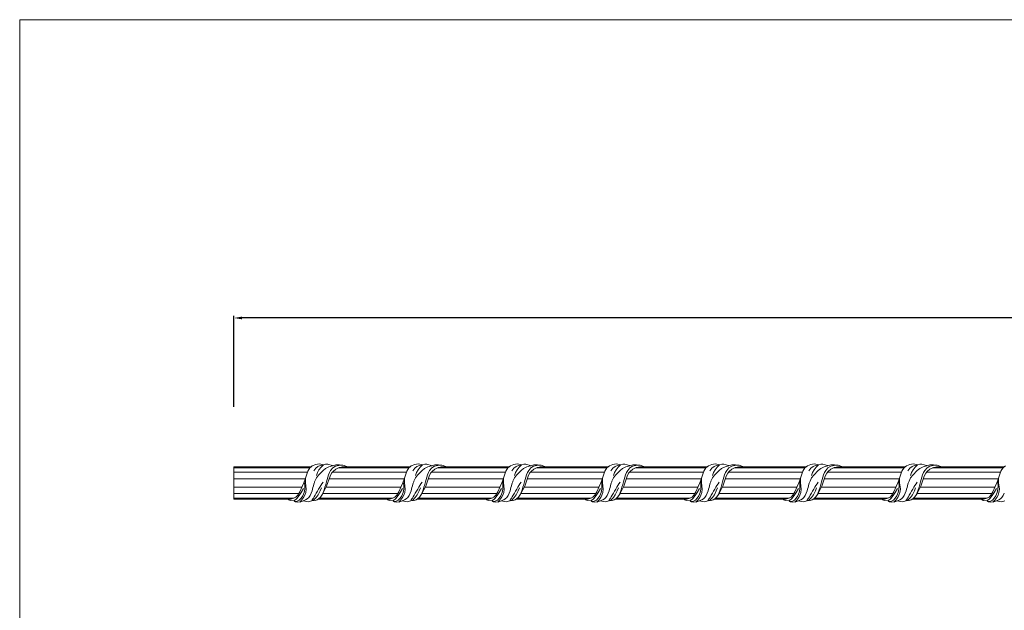
# Model space of a CAD drawing. Units: millimetres. Extents: x -4619 to -2259, y -389 to 347.
# Drawn here: x -4619 to -4011, y -18 to 347 of the extents above; entities that cross this region are included whole.
import ezdxf

# ---------------------------------------------------------------- set-up
doc = ezdxf.new("R2010")
doc.units = ezdxf.units.MM
doc.header["$MEASUREMENT"] = 0
doc.layers.get('0').update_dxf_attribs({"lineweight": 5})
doc.styles.add('Arial', font='arial.ttf')
doc.dimstyles.new('ISO-25', dxfattribs={"dimtxt": 12, "dimasz": 5, "dimexe": 1.25, "dimexo": 0.625, "dimtad": 1, "dimtoh": 1, "dimdec": 0, "dimzin": 1, "dimdsep": 46, "dimtxsty": 'Arial', "dimcen": 2.5, "dimadec": 0, "dimazin": 0, "dimtfac": 1, "dimtdec": 4, "dimtix": 1, "dimtmove": 1, "dimatfit": 3, "dimfxl": 1, "dimtolj": 1, "dimtzin": 1, "dimarcsym": 0})

# ---------------------------------------------------------------- blocks, each defined once
blk = doc.blocks.new('*D9')
at = {"color": 0, "lineweight": -2, "transparency": 16777216}
for p, q in [((-4487.13, 107.42), (-4487.13, 163.68)), ((-2492.13, 162.43), (-4482.13, 162.43)), ((-2487.13, 109.66), (-2487.13, 163.68))]:
    blk.add_line(p, q, dxfattribs=at)
at = {"color": 0, "transparency": 16777216}
for points in [[(-4482.13, 163.27), (-4482.13, 161.6), (-4487.13, 162.43)], [(-2492.13, 163.27), (-2492.13, 161.6), (-2487.13, 162.43)]]:
    blk.add_solid(points, dxfattribs=at)
at = {"layer": 'Defpoints', "color": 0, "transparency": 16777216}
for p in [(-4487.13, 162.43), (-4487.13, 106.8), (-2487.13, 109.04)]:
    blk.add_point(p, dxfattribs=at)
at = {"color": 0, "transparency": 16777216, "insert": (-3487.13, 169.18), "char_height": 12, "attachment_point": 5, "style": 'Arial'}
blk.add_mtext('\\A1;2000', dxfattribs=at)

msp = doc.modelspace()

# ---------------------------------------------------------------- linework, layer by layer
for p, q in [((-4439.377, 70.459), (-4487.133, 70.459)), ((-4487.133, 70.459), (-4487.133, 50.459)), ((-4439.997, 69.859), (-4487.133, 69.859)), ((-4441.81, 67.059), (-4487.133, 67.059)), ((-4441.518, 67.741), (-4443.525, 61.544)), ((-4440.881, 68.798), (-4441.518, 67.741)), ((-4440.148, 69.696), (-4440.881, 68.798)), ((-4439.447, 70.402), (-4440.148, 69.696)), ((-4438.658, 70.942), (-4439.447, 70.402)), ((-4436.502, 71.902), (-4438.658, 70.942)), ((-4436.535, 69.583), (-4437.798, 67.923)), ((-4435.158, 70.684), (-4436.535, 69.583)), ((-4434.452, 72.187), (-4436.502, 71.902)), ((-4435.456, 66.866), (-4434.525, 68.582)), ((-4433.699, 71.314), (-4435.158, 70.684)), ((-4434.787, 65.276), (-4432.035, 68.123)), ((-4434.525, 68.582), (-4433.27, 70.185)), ((-4433.375, 72.046), (-4434.452, 72.187)), ((-4431.769, 71.561), (-4433.699, 71.314)), ((-4431.764, 71.57), (-4433.375, 72.046)), ((-4433.27, 70.185), (-4431.769, 71.561)), ((-4432.035, 68.123), (-4430.457, 69.346)), ((-4430.404, 72.001), (-4431.764, 71.57)), ((-4430.457, 69.346), (-4428.382, 70.425)), ((-4429.117, 72.024), (-4430.404, 72.001)), ((-4426.309, 71.279), (-4429.117, 72.024)), ((-4428.382, 70.425), (-4426.102, 71.067)), ((-4427.336, 68.165), (-4428.075, 66.908)), ((-4425.939, 69.719), (-4427.336, 68.165)), ((-4426.742, 66.407), (-4425.845, 67.591)), ((-4426.088, 71.088), (-4426.309, 71.279)), ((-4380.624, 67.059), (-4426.288, 67.059)), ((-4424.174, 71.591), (-4426.088, 71.088)), ((-4424.265, 70.762), (-4425.939, 69.719)), ((-4425.845, 67.591), (-4424.135, 69.031)), ((-4422.223, 71.331), (-4424.265, 70.762)), ((-4421.913, 71.667), (-4424.174, 71.591)), ((-4424.135, 69.031), (-4422.028, 70.024)), ((-4378.811, 69.859), (-4422.482, 69.859)), ((-4420.966, 71.436), (-4422.223, 71.331)), ((-4422.028, 70.024), (-4419.686, 70.507)), ((-4419.062, 71.279), (-4421.913, 71.667)), ((-4419.706, 71.378), (-4420.966, 71.436)), ((-4378.19, 70.459), (-4420.131, 70.459)), ((-4419.686, 70.507), (-4417.646, 70.459)), ((-4417.512, 70.714), (-4419.062, 71.279)), ((-4417.308, 70.459), (-4417.512, 70.714)), ((-4380.332, 67.741), (-4382.339, 61.544)), ((-4379.695, 68.798), (-4380.332, 67.741)), ((-4378.962, 69.696), (-4379.695, 68.798)), ((-4378.26, 70.402), (-4378.962, 69.696)), ((-4377.471, 70.942), (-4378.26, 70.402)), ((-4375.315, 71.902), (-4377.471, 70.942)), ((-4375.349, 69.583), (-4376.612, 67.923)), ((-4373.971, 70.684), (-4375.349, 69.583)), ((-4373.266, 72.187), (-4375.315, 71.902)), ((-4374.27, 66.866), (-4373.339, 68.582)), ((-4372.513, 71.314), (-4373.971, 70.684)), ((-4373.601, 65.276), (-4370.849, 68.123)), ((-4373.339, 68.582), (-4372.084, 70.185)), ((-4372.189, 72.046), (-4373.266, 72.187)), ((-4370.583, 71.561), (-4372.513, 71.314)), ((-4370.578, 71.57), (-4372.189, 72.046)), ((-4372.084, 70.185), (-4370.583, 71.561)), ((-4370.849, 68.123), (-4369.271, 69.346)), ((-4369.217, 72.001), (-4370.578, 71.57)), ((-4369.271, 69.346), (-4367.196, 70.425)), ((-4367.931, 72.024), (-4369.217, 72.001)), ((-4365.123, 71.279), (-4367.931, 72.024)), ((-4367.196, 70.425), (-4364.916, 71.067)), ((-4366.15, 68.165), (-4366.889, 66.908)), ((-4364.753, 69.719), (-4366.15, 68.165)), ((-4365.556, 66.407), (-4364.659, 67.591)), ((-4364.902, 71.088), (-4365.123, 71.279)), ((-4319.437, 67.059), (-4365.102, 67.059)), ((-4362.988, 71.591), (-4364.902, 71.088)), ((-4363.079, 70.762), (-4364.753, 69.719)), ((-4364.659, 67.591), (-4362.949, 69.031)), ((-4361.036, 71.331), (-4363.079, 70.762)), ((-4360.727, 71.667), (-4362.988, 71.591)), ((-4362.949, 69.031), (-4360.842, 70.024)), ((-4317.625, 69.859), (-4361.296, 69.859)), ((-4359.78, 71.436), (-4361.036, 71.331)), ((-4360.842, 70.024), (-4358.5, 70.507)), ((-4357.876, 71.279), (-4360.727, 71.667)), ((-4358.52, 71.378), (-4359.78, 71.436)), ((-4317.004, 70.459), (-4358.945, 70.459)), ((-4358.5, 70.507), (-4356.46, 70.459)), ((-4356.325, 70.714), (-4357.876, 71.279)), ((-4356.122, 70.459), (-4356.325, 70.714)), ((-4319.146, 67.741), (-4321.153, 61.544)), ((-4318.509, 68.798), (-4319.146, 67.741)), ((-4317.776, 69.696), (-4318.509, 68.798)), ((-4317.074, 70.402), (-4317.776, 69.696)), ((-4316.285, 70.942), (-4317.074, 70.402)), ((-4314.129, 71.902), (-4316.285, 70.942)), ((-4314.163, 69.583), (-4315.426, 67.923)), ((-4312.785, 70.684), (-4314.163, 69.583)), ((-4312.08, 72.187), (-4314.129, 71.902)), ((-4313.084, 66.866), (-4312.153, 68.582)), ((-4311.327, 71.314), (-4312.785, 70.684)), ((-4312.415, 65.276), (-4309.663, 68.123)), ((-4312.153, 68.582), (-4310.897, 70.185)), ((-4311.003, 72.046), (-4312.08, 72.187)), ((-4309.397, 71.561), (-4311.327, 71.314)), ((-4309.392, 71.57), (-4311.003, 72.046)), ((-4310.897, 70.185), (-4309.397, 71.561)), ((-4309.663, 68.123), (-4308.085, 69.346)), ((-4308.031, 72.001), (-4309.392, 71.57)), ((-4308.085, 69.346), (-4306.01, 70.425)), ((-4306.745, 72.024), (-4308.031, 72.001)), ((-4303.937, 71.279), (-4306.745, 72.024)), ((-4306.01, 70.425), (-4303.73, 71.067)), ((-4304.963, 68.165), (-4305.703, 66.908)), ((-4303.566, 69.719), (-4304.963, 68.165)), ((-4304.37, 66.407), (-4303.473, 67.591)), ((-4303.715, 71.088), (-4303.937, 71.279)), ((-4258.251, 67.059), (-4303.915, 67.059)), ((-4301.802, 71.591), (-4303.715, 71.088)), ((-4301.893, 70.762), (-4303.566, 69.719)), ((-4303.473, 67.591), (-4301.762, 69.031)), ((-4299.85, 71.331), (-4301.893, 70.762)), ((-4299.541, 71.667), (-4301.802, 71.591)), ((-4301.762, 69.031), (-4299.655, 70.024)), ((-4256.438, 69.859), (-4300.11, 69.859)), ((-4298.594, 71.436), (-4299.85, 71.331)), ((-4299.655, 70.024), (-4297.314, 70.507)), ((-4296.689, 71.279), (-4299.541, 71.667)), ((-4297.334, 71.378), (-4298.594, 71.436)), ((-4255.818, 70.459), (-4297.759, 70.459)), ((-4297.314, 70.507), (-4295.274, 70.459)), ((-4295.139, 70.714), (-4296.689, 71.279)), ((-4294.936, 70.459), (-4295.139, 70.714)), ((-4257.959, 67.741), (-4259.966, 61.544)), ((-4257.323, 68.798), (-4257.959, 67.741)), ((-4256.59, 69.696), (-4257.323, 68.798)), ((-4255.888, 70.402), (-4256.59, 69.696)), ((-4255.099, 70.942), (-4255.888, 70.402)), ((-4252.943, 71.902), (-4255.099, 70.942)), ((-4252.977, 69.583), (-4254.24, 67.923)), ((-4251.599, 70.684), (-4252.977, 69.583)), ((-4250.894, 72.187), (-4252.943, 71.902)), ((-4251.898, 66.866), (-4250.967, 68.582)), ((-4250.141, 71.314), (-4251.599, 70.684)), ((-4251.229, 65.276), (-4248.477, 68.123)), ((-4250.967, 68.582), (-4249.711, 70.185)), ((-4249.817, 72.046), (-4250.894, 72.187)), ((-4248.211, 71.561), (-4250.141, 71.314)), ((-4248.206, 71.57), (-4249.817, 72.046)), ((-4249.711, 70.185), (-4248.211, 71.561)), ((-4248.477, 68.123), (-4246.899, 69.346)), ((-4246.845, 72.001), (-4248.206, 71.57)), ((-4246.899, 69.346), (-4244.824, 70.425)), ((-4245.559, 72.024), (-4246.845, 72.001)), ((-4242.751, 71.279), (-4245.559, 72.024)), ((-4244.824, 70.425), (-4242.544, 71.067)), ((-4243.777, 68.165), (-4244.517, 66.908)), ((-4242.38, 69.719), (-4243.777, 68.165)), ((-4243.183, 66.407), (-4242.287, 67.591)), ((-4242.529, 71.088), (-4242.751, 71.279)), ((-4197.065, 67.059), (-4242.729, 67.059)), ((-4240.616, 71.591), (-4242.529, 71.088)), ((-4240.707, 70.762), (-4242.38, 69.719)), ((-4242.287, 67.591), (-4240.576, 69.031)), ((-4238.664, 71.331), (-4240.707, 70.762)), ((-4238.355, 71.667), (-4240.616, 71.591)), ((-4240.576, 69.031), (-4238.469, 70.024)), ((-4195.252, 69.859), (-4238.924, 69.859)), ((-4237.408, 71.436), (-4238.664, 71.331)), ((-4238.469, 70.024), (-4236.128, 70.507)), ((-4235.503, 71.279), (-4238.355, 71.667)), ((-4236.148, 71.378), (-4237.408, 71.436)), ((-4194.632, 70.459), (-4236.573, 70.459)), ((-4236.128, 70.507), (-4234.087, 70.459)), ((-4233.953, 70.714), (-4235.503, 71.279)), ((-4233.75, 70.459), (-4233.953, 70.714)), ((-4196.773, 67.741), (-4198.78, 61.544)), ((-4196.137, 68.798), (-4196.773, 67.741)), ((-4195.404, 69.696), (-4196.137, 68.798)), ((-4194.702, 70.402), (-4195.404, 69.696)), ((-4193.913, 70.942), (-4194.702, 70.402)), ((-4191.757, 71.902), (-4193.913, 70.942)), ((-4191.791, 69.583), (-4193.054, 67.923)), ((-4190.413, 70.684), (-4191.791, 69.583)), ((-4189.708, 72.187), (-4191.757, 71.902)), ((-4190.712, 66.866), (-4189.781, 68.582)), ((-4188.954, 71.314), (-4190.413, 70.684)), ((-4190.042, 65.276), (-4187.291, 68.123)), ((-4189.781, 68.582), (-4188.525, 70.185)), ((-4188.631, 72.046), (-4189.708, 72.187)), ((-4187.025, 71.561), (-4188.954, 71.314)), ((-4187.02, 71.57), (-4188.631, 72.046)), ((-4188.525, 70.185), (-4187.025, 71.561)), ((-4187.291, 68.123), (-4185.713, 69.346)), ((-4185.659, 72.001), (-4187.02, 71.57)), ((-4185.713, 69.346), (-4183.638, 70.425)), ((-4184.372, 72.024), (-4185.659, 72.001)), ((-4181.565, 71.279), (-4184.372, 72.024)), ((-4183.638, 70.425), (-4181.357, 71.067)), ((-4182.591, 68.165), (-4183.331, 66.908)), ((-4181.194, 69.719), (-4182.591, 68.165)), ((-4181.997, 66.407), (-4181.101, 67.591)), ((-4181.343, 71.088), (-4181.565, 71.279)), ((-4135.879, 67.059), (-4181.543, 67.059)), ((-4179.43, 71.591), (-4181.343, 71.088)), ((-4179.521, 70.762), (-4181.194, 69.719)), ((-4181.101, 67.591), (-4179.39, 69.031)), ((-4177.478, 71.331), (-4179.521, 70.762)), ((-4177.169, 71.667), (-4179.43, 71.591)), ((-4179.39, 69.031), (-4177.283, 70.024)), ((-4134.066, 69.859), (-4177.738, 69.859)), ((-4176.222, 71.436), (-4177.478, 71.331)), ((-4177.283, 70.024), (-4174.942, 70.507)), ((-4174.317, 71.279), (-4177.169, 71.667)), ((-4174.962, 71.378), (-4176.222, 71.436)), ((-4133.446, 70.459), (-4175.387, 70.459)), ((-4174.942, 70.507), (-4172.901, 70.459)), ((-4172.767, 70.714), (-4174.317, 71.279)), ((-4172.563, 70.459), (-4172.767, 70.714)), ((-4135.587, 67.741), (-4137.594, 61.544)), ((-4134.951, 68.798), (-4135.587, 67.741)), ((-4134.218, 69.696), (-4134.951, 68.798)), ((-4133.516, 70.402), (-4134.218, 69.696)), ((-4132.727, 70.942), (-4133.516, 70.402)), ((-4130.571, 71.902), (-4132.727, 70.942)), ((-4130.604, 69.583), (-4131.868, 67.923)), ((-4129.227, 70.684), (-4130.604, 69.583)), ((-4128.522, 72.187), (-4130.571, 71.902)), ((-4129.526, 66.866), (-4128.595, 68.582)), ((-4127.768, 71.314), (-4129.227, 70.684)), ((-4128.856, 65.276), (-4126.105, 68.123)), ((-4128.595, 68.582), (-4127.339, 70.185)), ((-4127.445, 72.046), (-4128.522, 72.187)), ((-4125.839, 71.561), (-4127.768, 71.314)), ((-4125.834, 71.57), (-4127.445, 72.046)), ((-4127.339, 70.185), (-4125.839, 71.561)), ((-4126.105, 68.123), (-4124.527, 69.346)), ((-4124.473, 72.001), (-4125.834, 71.57)), ((-4124.527, 69.346), (-4122.452, 70.425)), ((-4123.186, 72.024), (-4124.473, 72.001)), ((-4120.379, 71.279), (-4123.186, 72.024)), ((-4122.452, 70.425), (-4120.171, 71.067)), ((-4121.405, 68.165), (-4122.145, 66.908)), ((-4120.008, 69.719), (-4121.405, 68.165)), ((-4120.811, 66.407), (-4119.915, 67.591)), ((-4120.157, 71.088), (-4120.379, 71.279)), ((-4074.693, 67.059), (-4120.357, 67.059)), ((-4118.244, 71.591), (-4120.157, 71.088)), ((-4118.335, 70.762), (-4120.008, 69.719)), ((-4119.915, 67.591), (-4118.204, 69.031)), ((-4116.292, 71.331), (-4118.335, 70.762)), ((-4115.983, 71.667), (-4118.244, 71.591)), ((-4118.204, 69.031), (-4116.097, 70.024)), ((-4072.88, 69.859), (-4116.552, 69.859)), ((-4115.035, 71.436), (-4116.292, 71.331)), ((-4116.097, 70.024), (-4113.756, 70.507)), ((-4113.131, 71.279), (-4115.983, 71.667)), ((-4113.776, 71.378), (-4115.035, 71.436)), ((-4072.26, 70.459), (-4114.201, 70.459)), ((-4113.756, 70.507), (-4111.715, 70.459)), ((-4111.581, 70.714), (-4113.131, 71.279)), ((-4111.377, 70.459), (-4111.581, 70.714)), ((-4074.401, 67.741), (-4076.408, 61.544)), ((-4073.765, 68.798), (-4074.401, 67.741)), ((-4073.032, 69.696), (-4073.765, 68.798)), ((-4072.33, 70.402), (-4073.032, 69.696)), ((-4071.541, 70.942), (-4072.33, 70.402)), ((-4069.385, 71.902), (-4071.541, 70.942)), ((-4069.418, 69.583), (-4070.682, 67.923)), ((-4068.041, 70.684), (-4069.418, 69.583)), ((-4067.336, 72.187), (-4069.385, 71.902)), ((-4068.339, 66.866), (-4067.408, 68.582)), ((-4066.582, 71.314), (-4068.041, 70.684)), ((-4067.67, 65.276), (-4064.918, 68.123)), ((-4067.408, 68.582), (-4066.153, 70.185)), ((-4066.259, 72.046), (-4067.336, 72.187)), ((-4064.653, 71.561), (-4066.582, 71.314)), ((-4064.648, 71.57), (-4066.259, 72.046)), ((-4066.153, 70.185), (-4064.653, 71.561)), ((-4064.918, 68.123), (-4063.34, 69.346)), ((-4063.287, 72.001), (-4064.648, 71.57)), ((-4063.34, 69.346), (-4061.266, 70.425)), ((-4062, 72.024), (-4063.287, 72.001)), ((-4059.193, 71.279), (-4062, 72.024)), ((-4061.266, 70.425), (-4058.985, 71.067)), ((-4060.219, 68.165), (-4060.959, 66.908)), ((-4058.822, 69.719), (-4060.219, 68.165)), ((-4059.625, 66.407), (-4058.729, 67.591)), ((-4058.971, 71.088), (-4059.193, 71.279)), ((-4013.507, 67.059), (-4059.171, 67.059)), ((-4057.058, 71.591), (-4058.971, 71.088)), ((-4057.149, 70.762), (-4058.822, 69.719)), ((-4058.729, 67.591), (-4057.018, 69.031)), ((-4055.106, 71.331), (-4057.149, 70.762)), ((-4054.797, 71.667), (-4057.058, 71.591)), ((-4057.018, 69.031), (-4054.911, 70.024)), ((-4011.694, 69.859), (-4055.366, 69.859)), ((-4053.849, 71.436), (-4055.106, 71.331)), ((-4054.911, 70.024), (-4052.57, 70.507)), ((-4051.945, 71.279), (-4054.797, 71.667)), ((-4052.59, 71.378), (-4053.849, 71.436)), ((-4011.074, 70.459), (-4053.014, 70.459)), ((-4052.57, 70.507), (-4050.529, 70.459)), ((-4050.395, 70.714), (-4051.945, 71.279)), ((-4050.191, 70.459), (-4050.395, 70.714)), ((-4013.215, 67.741), (-4015.222, 61.544)), ((-4012.579, 68.798), (-4013.215, 67.741)), ((-4011.846, 69.696), (-4012.579, 68.798)), ((-4011.144, 70.402), (-4011.846, 69.696)), ((-4010.355, 70.942), (-4011.144, 70.402)), ((-4442.965, 63.059), (-4487.133, 63.059)), ((-4443.525, 61.544), (-4446.424, 54.934)), ((-4443.238, 58.809), (-4443.605, 61.344)), ((-4442.914, 60.462), (-4442.884, 63.227)), ((-4437.044, 61.642), (-4436.069, 63.508)), ((-4436.098, 65.043), (-4435.456, 66.866)), ((-4436.069, 63.508), (-4434.787, 65.276)), ((-4429.791, 58.509), (-4427.643, 64.715)), ((-4428.075, 66.908), (-4428.672, 65.485)), ((-4381.779, 63.059), (-4428.278, 63.059)), ((-4427.643, 64.715), (-4426.742, 66.407)), ((-4382.339, 61.544), (-4385.238, 54.934)), ((-4382.052, 58.809), (-4382.419, 61.344)), ((-4381.728, 60.462), (-4381.698, 63.227)), ((-4375.858, 61.642), (-4374.882, 63.508)), ((-4374.912, 65.043), (-4374.27, 66.866)), ((-4374.882, 63.508), (-4373.601, 65.276)), ((-4368.605, 58.509), (-4366.457, 64.715)), ((-4366.889, 66.908), (-4367.486, 65.485)), ((-4320.593, 63.059), (-4367.092, 63.059)), ((-4366.457, 64.715), (-4365.556, 66.407)), ((-4321.153, 61.544), (-4324.051, 54.934)), ((-4320.866, 58.809), (-4321.233, 61.344)), ((-4320.542, 60.462), (-4320.512, 63.227)), ((-4314.672, 61.642), (-4313.696, 63.508)), ((-4313.726, 65.043), (-4313.084, 66.866)), ((-4313.696, 63.508), (-4312.415, 65.276)), ((-4307.419, 58.509), (-4305.271, 64.715)), ((-4305.703, 66.908), (-4306.3, 65.485)), ((-4259.407, 63.059), (-4305.906, 63.059)), ((-4305.271, 64.715), (-4304.37, 66.407)), ((-4259.966, 61.544), (-4262.865, 54.934)), ((-4259.68, 58.809), (-4260.047, 61.344)), ((-4259.355, 60.462), (-4259.326, 63.227)), ((-4253.485, 61.642), (-4252.51, 63.508)), ((-4252.54, 65.043), (-4251.898, 66.866)), ((-4252.51, 63.508), (-4251.229, 65.276)), ((-4246.233, 58.509), (-4244.085, 64.715)), ((-4244.517, 66.908), (-4245.114, 65.485)), ((-4198.221, 63.059), (-4244.72, 63.059)), ((-4244.085, 64.715), (-4243.183, 66.407)), ((-4198.78, 61.544), (-4201.679, 54.934)), ((-4198.494, 58.809), (-4198.861, 61.344)), ((-4198.169, 60.462), (-4198.14, 63.227)), ((-4192.299, 61.642), (-4191.324, 63.508)), ((-4191.354, 65.043), (-4190.712, 66.866)), ((-4191.324, 63.508), (-4190.042, 65.276)), ((-4185.047, 58.509), (-4182.899, 64.715)), ((-4183.331, 66.908), (-4183.927, 65.485)), ((-4137.035, 63.059), (-4183.534, 63.059)), ((-4182.899, 64.715), (-4181.997, 66.407)), ((-4137.594, 61.544), (-4140.493, 54.934)), ((-4137.308, 58.809), (-4137.675, 61.344)), ((-4136.983, 60.462), (-4136.953, 63.227)), ((-4131.113, 61.642), (-4130.138, 63.508)), ((-4130.168, 65.043), (-4129.526, 66.866)), ((-4130.138, 63.508), (-4128.856, 65.276)), ((-4123.86, 58.509), (-4121.713, 64.715)), ((-4122.145, 66.908), (-4122.741, 65.485)), ((-4075.849, 63.059), (-4122.347, 63.059)), ((-4121.713, 64.715), (-4120.811, 66.407)), ((-4076.408, 61.544), (-4079.307, 54.934)), ((-4076.122, 58.809), (-4076.489, 61.344)), ((-4075.797, 60.462), (-4075.767, 63.227)), ((-4069.927, 61.642), (-4068.952, 63.508)), ((-4068.982, 65.043), (-4068.339, 66.866)), ((-4068.952, 63.508), (-4067.67, 65.276)), ((-4062.674, 58.509), (-4060.527, 64.715)), ((-4060.959, 66.908), (-4061.555, 65.485)), ((-4014.663, 63.059), (-4061.161, 63.059)), ((-4060.527, 64.715), (-4059.625, 66.407)), ((-4015.222, 61.544), (-4018.121, 54.934)), ((-4014.936, 58.809), (-4015.302, 61.344)), ((-4014.611, 60.462), (-4014.581, 63.227)), ((-4445.108, 57.859), (-4487.133, 57.859)), ((-4446.424, 54.934), (-4447.615, 52.817)), ((-4445.572, 54.456), (-4444.177, 57.107)), ((-4443.775, 54.539), (-4443.321, 56.651)), ((-4443.321, 56.651), (-4443.238, 58.809)), ((-4442.421, 56.596), (-4442.914, 60.462)), ((-4442.69, 54.482), (-4442.421, 56.596)), ((-4439.346, 54.04), (-4438.801, 55.502)), ((-4433.755, 55.473), (-4434.972, 53.076)), ((-4433.078, 57.515), (-4433.755, 55.473)), ((-4432.29, 53.416), (-4429.791, 58.509)), ((-4383.922, 57.859), (-4430.071, 57.859)), ((-4385.238, 54.934), (-4386.429, 52.817)), ((-4384.386, 54.456), (-4382.991, 57.107)), ((-4382.589, 54.539), (-4382.134, 56.651)), ((-4382.134, 56.651), (-4382.052, 58.809)), ((-4381.235, 56.596), (-4381.728, 60.462)), ((-4381.504, 54.482), (-4381.235, 56.596)), ((-4378.16, 54.04), (-4377.615, 55.502)), ((-4372.569, 55.473), (-4373.786, 53.076)), ((-4371.892, 57.515), (-4372.569, 55.473)), ((-4371.104, 53.416), (-4368.605, 58.509)), ((-4322.735, 57.859), (-4368.885, 57.859)), ((-4324.051, 54.934), (-4325.243, 52.817)), ((-4323.2, 54.456), (-4321.805, 57.107)), ((-4321.403, 54.539), (-4320.948, 56.651)), ((-4320.948, 56.651), (-4320.866, 58.809)), ((-4320.049, 56.596), (-4320.542, 60.462)), ((-4320.317, 54.482), (-4320.049, 56.596)), ((-4316.974, 54.04), (-4316.429, 55.502)), ((-4311.383, 55.473), (-4312.6, 53.076)), ((-4310.705, 57.515), (-4311.383, 55.473)), ((-4309.918, 53.416), (-4307.419, 58.509)), ((-4261.549, 57.859), (-4307.699, 57.859)), ((-4262.865, 54.934), (-4264.057, 52.817)), ((-4262.014, 54.456), (-4260.619, 57.107)), ((-4260.217, 54.539), (-4259.762, 56.651)), ((-4259.762, 56.651), (-4259.68, 58.809)), ((-4258.863, 56.596), (-4259.355, 60.462)), ((-4259.131, 54.482), (-4258.863, 56.596)), ((-4255.788, 54.04), (-4255.243, 55.502)), ((-4250.197, 55.473), (-4251.414, 53.076)), ((-4249.519, 57.515), (-4250.197, 55.473)), ((-4248.732, 53.416), (-4246.233, 58.509)), ((-4200.363, 57.859), (-4246.513, 57.859)), ((-4201.679, 54.934), (-4202.871, 52.817)), ((-4200.827, 54.456), (-4199.432, 57.107)), ((-4199.031, 54.539), (-4198.576, 56.651)), ((-4198.576, 56.651), (-4198.494, 58.809)), ((-4197.677, 56.596), (-4198.169, 60.462)), ((-4197.945, 54.482), (-4197.677, 56.596)), ((-4194.602, 54.04), (-4194.057, 55.502)), ((-4189.011, 55.473), (-4190.227, 53.076)), ((-4188.333, 57.515), (-4189.011, 55.473)), ((-4187.546, 53.416), (-4185.047, 58.509)), ((-4139.177, 57.859), (-4185.327, 57.859)), ((-4140.493, 54.934), (-4141.685, 52.817)), ((-4139.641, 54.456), (-4138.246, 57.107)), ((-4137.845, 54.539), (-4137.39, 56.651)), ((-4137.39, 56.651), (-4137.308, 58.809)), ((-4136.49, 56.596), (-4136.983, 60.462)), ((-4136.759, 54.482), (-4136.49, 56.596)), ((-4133.416, 54.04), (-4132.871, 55.502)), ((-4127.824, 55.473), (-4129.041, 53.076)), ((-4127.147, 57.515), (-4127.824, 55.473)), ((-4126.36, 53.416), (-4123.86, 58.509)), ((-4077.991, 57.859), (-4124.141, 57.859)), ((-4079.307, 54.934), (-4080.499, 52.817)), ((-4078.455, 54.456), (-4077.06, 57.107)), ((-4076.658, 54.539), (-4076.204, 56.651)), ((-4076.204, 56.651), (-4076.122, 58.809)), ((-4075.304, 56.596), (-4075.797, 60.462)), ((-4075.573, 54.482), (-4075.304, 56.596)), ((-4072.23, 54.04), (-4071.684, 55.502)), ((-4066.638, 55.473), (-4067.855, 53.076)), ((-4065.961, 57.515), (-4066.638, 55.473)), ((-4065.173, 53.416), (-4062.674, 58.509)), ((-4016.805, 57.859), (-4062.955, 57.859)), ((-4018.121, 54.934), (-4019.313, 52.817)), ((-4017.269, 54.456), (-4015.874, 57.107)), ((-4015.472, 54.539), (-4015.018, 56.651)), ((-4015.018, 56.651), (-4014.936, 58.809)), ((-4014.118, 56.596), (-4014.611, 60.462)), ((-4014.387, 54.482), (-4014.118, 56.596)), ((-4446.962, 53.859), (-4487.133, 53.859)), ((-4449.892, 51.059), (-4487.133, 51.059)), ((-4452.091, 50.459), (-4487.133, 50.459)), ((-4452.028, 50.467), (-4453.726, 50.488)), ((-4453.726, 50.488), (-4453.139, 49.981)), ((-4453.139, 49.981), (-4452.44, 49.645)), ((-4452.44, 49.645), (-4449.968, 49.354)), ((-4450.194, 50.936), (-4452.028, 50.467)), ((-4448.783, 51.675), (-4450.194, 50.936)), ((-4449.968, 49.354), (-4449.125, 48.808)), ((-4449.932, 49.342), (-4448.307, 50.895)), ((-4449.646, 49.052), (-4447.954, 49.278)), ((-4449.125, 48.808), (-4447.589, 48.566)), ((-4447.615, 52.817), (-4448.783, 51.675)), ((-4448.307, 50.895), (-4446.848, 52.605)), ((-4447.954, 49.278), (-4446.687, 49.872)), ((-4447.589, 48.566), (-4445.789, 48.763)), ((-4446.848, 52.605), (-4445.572, 54.456)), ((-4446.687, 49.872), (-4445.564, 50.962)), ((-4446.445, 48.617), (-4445.261, 49.78)), ((-4445.789, 48.763), (-4444.247, 49.437)), ((-4445.564, 50.962), (-4444.588, 52.537)), ((-4445.261, 49.78), (-4444.022, 51.442)), ((-4444.588, 52.537), (-4443.775, 54.539)), ((-4444.271, 49.426), (-4442.781, 50)), ((-4444.247, 49.437), (-4442.503, 48.897)), ((-4444.022, 51.442), (-4443.247, 52.91)), ((-4443.247, 52.91), (-4442.69, 54.482)), ((-4442.781, 50), (-4441.763, 50.652)), ((-4442.503, 48.897), (-4441.143, 48.844)), ((-4441.763, 50.652), (-4440.862, 51.529)), ((-4441.143, 48.844), (-4438.989, 49.47)), ((-4440.862, 51.529), (-4439.995, 52.756)), ((-4439.995, 52.756), (-4439.346, 54.04)), ((-4438.989, 49.47), (-4436.93, 49.606)), ((-4436.201, 51.37), (-4438.029, 49.512)), ((-4436.93, 49.606), (-4435.668, 50.003)), ((-4434.972, 53.076), (-4436.201, 51.37)), ((-4435.668, 50.003), (-4434.754, 50.591)), ((-4390.905, 50.459), (-4434.929, 50.459)), ((-4434.754, 50.591), (-4433.663, 51.552)), ((-4388.706, 51.059), (-4434.183, 51.059)), ((-4433.663, 51.552), (-4432.29, 53.416)), ((-4385.775, 53.859), (-4432.045, 53.859)), ((-4390.842, 50.467), (-4392.54, 50.488)), ((-4392.54, 50.488), (-4391.953, 49.981)), ((-4391.953, 49.981), (-4391.254, 49.645)), ((-4391.254, 49.645), (-4388.782, 49.354)), ((-4389.007, 50.936), (-4390.842, 50.467)), ((-4387.597, 51.675), (-4389.007, 50.936)), ((-4388.782, 49.354), (-4387.939, 48.808)), ((-4388.746, 49.342), (-4387.121, 50.895)), ((-4388.46, 49.052), (-4386.767, 49.278)), ((-4387.939, 48.808), (-4386.403, 48.566)), ((-4386.429, 52.817), (-4387.597, 51.675)), ((-4387.121, 50.895), (-4385.662, 52.605)), ((-4386.767, 49.278), (-4385.501, 49.872)), ((-4386.403, 48.566), (-4384.602, 48.763)), ((-4385.662, 52.605), (-4384.386, 54.456)), ((-4385.501, 49.872), (-4384.378, 50.962)), ((-4385.259, 48.617), (-4384.075, 49.78)), ((-4384.602, 48.763), (-4383.061, 49.437)), ((-4384.378, 50.962), (-4383.402, 52.537)), ((-4384.075, 49.78), (-4382.836, 51.442)), ((-4383.402, 52.537), (-4382.589, 54.539)), ((-4383.085, 49.426), (-4381.594, 50)), ((-4383.061, 49.437), (-4381.317, 48.897)), ((-4382.836, 51.442), (-4382.061, 52.91)), ((-4382.061, 52.91), (-4381.504, 54.482)), ((-4381.594, 50), (-4380.577, 50.652)), ((-4381.317, 48.897), (-4379.957, 48.844)), ((-4380.577, 50.652), (-4379.676, 51.529)), ((-4379.957, 48.844), (-4377.803, 49.47)), ((-4379.676, 51.529), (-4378.809, 52.756)), ((-4378.809, 52.756), (-4378.16, 54.04)), ((-4377.803, 49.47), (-4375.744, 49.606)), ((-4375.015, 51.37), (-4376.843, 49.512)), ((-4375.744, 49.606), (-4374.482, 50.003)), ((-4373.786, 53.076), (-4375.015, 51.37)), ((-4374.482, 50.003), (-4373.568, 50.591)), ((-4329.719, 50.459), (-4373.743, 50.459)), ((-4373.568, 50.591), (-4372.477, 51.552)), ((-4327.52, 51.059), (-4372.996, 51.059)), ((-4372.477, 51.552), (-4371.104, 53.416)), ((-4324.589, 53.859), (-4370.859, 53.859)), ((-4329.656, 50.467), (-4331.354, 50.488)), ((-4331.354, 50.488), (-4330.767, 49.981)), ((-4330.767, 49.981), (-4330.068, 49.645)), ((-4330.068, 49.645), (-4327.596, 49.354)), ((-4327.821, 50.936), (-4329.656, 50.467)), ((-4326.411, 51.675), (-4327.821, 50.936)), ((-4327.596, 49.354), (-4326.753, 48.808)), ((-4327.56, 49.342), (-4325.934, 50.895)), ((-4327.274, 49.052), (-4325.581, 49.278)), ((-4326.753, 48.808), (-4325.217, 48.566)), ((-4325.243, 52.817), (-4326.411, 51.675)), ((-4325.934, 50.895), (-4324.476, 52.605)), ((-4325.581, 49.278), (-4324.315, 49.872)), ((-4325.217, 48.566), (-4323.416, 48.763)), ((-4324.476, 52.605), (-4323.2, 54.456)), ((-4324.315, 49.872), (-4323.192, 50.962)), ((-4324.073, 48.617), (-4322.889, 49.78)), ((-4323.416, 48.763), (-4321.875, 49.437)), ((-4323.192, 50.962), (-4322.216, 52.537)), ((-4322.889, 49.78), (-4321.65, 51.442)), ((-4322.216, 52.537), (-4321.403, 54.539)), ((-4321.899, 49.426), (-4320.408, 50)), ((-4321.875, 49.437), (-4320.131, 48.897)), ((-4321.65, 51.442), (-4320.875, 52.91)), ((-4320.875, 52.91), (-4320.317, 54.482)), ((-4320.408, 50), (-4319.391, 50.652)), ((-4320.131, 48.897), (-4318.771, 48.844)), ((-4319.391, 50.652), (-4318.49, 51.529)), ((-4318.771, 48.844), (-4316.617, 49.47)), ((-4318.49, 51.529), (-4317.623, 52.756)), ((-4317.623, 52.756), (-4316.974, 54.04)), ((-4316.617, 49.47), (-4314.558, 49.606)), ((-4313.829, 51.37), (-4315.657, 49.512)), ((-4314.558, 49.606), (-4313.296, 50.003)), ((-4312.6, 53.076), (-4313.829, 51.37)), ((-4313.296, 50.003), (-4312.382, 50.591)), ((-4268.533, 50.459), (-4312.557, 50.459)), ((-4312.382, 50.591), (-4311.291, 51.552)), ((-4266.334, 51.059), (-4311.81, 51.059)), ((-4311.291, 51.552), (-4309.918, 53.416)), ((-4263.403, 53.859), (-4309.673, 53.859)), ((-4268.47, 50.467), (-4270.168, 50.488)), ((-4270.168, 50.488), (-4269.581, 49.981)), ((-4269.581, 49.981), (-4268.882, 49.645)), ((-4268.882, 49.645), (-4266.41, 49.354)), ((-4266.635, 50.936), (-4268.47, 50.467)), ((-4265.225, 51.675), (-4266.635, 50.936)), ((-4266.41, 49.354), (-4265.567, 48.808)), ((-4266.374, 49.342), (-4264.748, 50.895)), ((-4266.088, 49.052), (-4264.395, 49.278)), ((-4265.567, 48.808), (-4264.03, 48.566)), ((-4264.057, 52.817), (-4265.225, 51.675)), ((-4264.748, 50.895), (-4263.29, 52.605)), ((-4264.395, 49.278), (-4263.128, 49.872)), ((-4264.03, 48.566), (-4262.23, 48.763)), ((-4263.29, 52.605), (-4262.014, 54.456)), ((-4263.128, 49.872), (-4262.006, 50.962)), ((-4262.887, 48.617), (-4261.703, 49.78)), ((-4262.23, 48.763), (-4260.689, 49.437)), ((-4262.006, 50.962), (-4261.03, 52.537)), ((-4261.703, 49.78), (-4260.464, 51.442)), ((-4261.03, 52.537), (-4260.217, 54.539)), ((-4260.713, 49.426), (-4259.222, 50)), ((-4260.689, 49.437), (-4258.945, 48.897)), ((-4260.464, 51.442), (-4259.689, 52.91)), ((-4259.689, 52.91), (-4259.131, 54.482)), ((-4259.222, 50), (-4258.205, 50.652)), ((-4258.945, 48.897), (-4257.585, 48.844)), ((-4258.205, 50.652), (-4257.304, 51.529)), ((-4257.585, 48.844), (-4255.431, 49.47)), ((-4257.304, 51.529), (-4256.437, 52.756)), ((-4256.437, 52.756), (-4255.788, 54.04)), ((-4255.431, 49.47), (-4253.371, 49.606)), ((-4252.642, 51.37), (-4254.471, 49.512)), ((-4253.371, 49.606), (-4252.11, 50.003)), ((-4251.414, 53.076), (-4252.642, 51.37)), ((-4252.11, 50.003), (-4251.196, 50.591)), ((-4207.346, 50.459), (-4251.371, 50.459)), ((-4251.196, 50.591), (-4250.105, 51.552)), ((-4205.148, 51.059), (-4250.624, 51.059)), ((-4250.105, 51.552), (-4248.732, 53.416)), ((-4202.217, 53.859), (-4248.486, 53.859)), ((-4207.284, 50.467), (-4208.982, 50.488)), ((-4208.982, 50.488), (-4208.395, 49.981)), ((-4208.395, 49.981), (-4207.695, 49.645)), ((-4207.695, 49.645), (-4205.224, 49.354)), ((-4205.449, 50.936), (-4207.284, 50.467)), ((-4204.038, 51.675), (-4205.449, 50.936)), ((-4205.224, 49.354), (-4204.381, 48.808)), ((-4205.188, 49.342), (-4203.562, 50.895)), ((-4204.902, 49.052), (-4203.209, 49.278)), ((-4204.381, 48.808), (-4202.844, 48.566)), ((-4202.871, 52.817), (-4204.038, 51.675)), ((-4203.562, 50.895), (-4202.104, 52.605)), ((-4203.209, 49.278), (-4201.942, 49.872)), ((-4202.844, 48.566), (-4201.044, 48.763)), ((-4202.104, 52.605), (-4200.827, 54.456)), ((-4201.942, 49.872), (-4200.82, 50.962)), ((-4201.701, 48.617), (-4200.517, 49.78)), ((-4201.044, 48.763), (-4199.503, 49.437)), ((-4200.82, 50.962), (-4199.844, 52.537)), ((-4200.517, 49.78), (-4199.278, 51.442)), ((-4199.844, 52.537), (-4199.031, 54.539)), ((-4199.527, 49.426), (-4198.036, 50)), ((-4199.503, 49.437), (-4197.759, 48.897)), ((-4199.278, 51.442), (-4198.503, 52.91)), ((-4198.503, 52.91), (-4197.945, 54.482)), ((-4198.036, 50), (-4197.019, 50.652)), ((-4197.759, 48.897), (-4196.399, 48.844)), ((-4197.019, 50.652), (-4196.118, 51.529)), ((-4196.399, 48.844), (-4194.245, 49.47)), ((-4196.118, 51.529), (-4195.251, 52.756)), ((-4195.251, 52.756), (-4194.602, 54.04)), ((-4194.245, 49.47), (-4192.185, 49.606)), ((-4191.456, 51.37), (-4193.285, 49.512)), ((-4192.185, 49.606), (-4190.924, 50.003)), ((-4190.227, 53.076), (-4191.456, 51.37)), ((-4190.924, 50.003), (-4190.01, 50.591)), ((-4146.16, 50.459), (-4190.185, 50.459)), ((-4190.01, 50.591), (-4188.918, 51.552)), ((-4143.962, 51.059), (-4189.438, 51.059)), ((-4188.918, 51.552), (-4187.546, 53.416)), ((-4141.031, 53.859), (-4187.3, 53.859)), ((-4146.098, 50.467), (-4147.796, 50.488)), ((-4147.796, 50.488), (-4147.209, 49.981)), ((-4147.209, 49.981), (-4146.509, 49.645)), ((-4146.509, 49.645), (-4144.038, 49.354)), ((-4144.263, 50.936), (-4146.098, 50.467)), ((-4142.852, 51.675), (-4144.263, 50.936)), ((-4144.038, 49.354), (-4143.195, 48.808)), ((-4144.002, 49.342), (-4142.376, 50.895)), ((-4143.716, 49.052), (-4142.023, 49.278)), ((-4143.195, 48.808), (-4141.658, 48.566)), ((-4141.685, 52.817), (-4142.852, 51.675)), ((-4142.376, 50.895), (-4140.918, 52.605)), ((-4142.023, 49.278), (-4140.756, 49.872)), ((-4141.658, 48.566), (-4139.858, 48.763)), ((-4140.918, 52.605), (-4139.641, 54.456)), ((-4140.756, 49.872), (-4139.634, 50.962)), ((-4140.515, 48.617), (-4139.331, 49.78)), ((-4139.858, 48.763), (-4138.317, 49.437)), ((-4139.634, 50.962), (-4138.658, 52.537)), ((-4139.331, 49.78), (-4138.092, 51.442)), ((-4138.658, 52.537), (-4137.845, 54.539)), ((-4138.341, 49.426), (-4136.85, 50)), ((-4138.317, 49.437), (-4136.573, 48.897)), ((-4138.092, 51.442), (-4137.317, 52.91)), ((-4137.317, 52.91), (-4136.759, 54.482)), ((-4136.85, 50), (-4135.832, 50.652)), ((-4136.573, 48.897), (-4135.212, 48.844)), ((-4135.832, 50.652), (-4134.932, 51.529)), ((-4135.212, 48.844), (-4133.058, 49.47)), ((-4134.932, 51.529), (-4134.065, 52.756)), ((-4134.065, 52.756), (-4133.416, 54.04)), ((-4133.058, 49.47), (-4130.999, 49.606)), ((-4130.27, 51.37), (-4132.099, 49.512)), ((-4130.999, 49.606), (-4129.738, 50.003)), ((-4129.041, 53.076), (-4130.27, 51.37)), ((-4129.738, 50.003), (-4128.824, 50.591)), ((-4084.974, 50.459), (-4128.999, 50.459)), ((-4128.824, 50.591), (-4127.732, 51.552)), ((-4082.776, 51.059), (-4128.252, 51.059)), ((-4127.732, 51.552), (-4126.36, 53.416)), ((-4079.845, 53.859), (-4126.114, 53.859)), ((-4084.912, 50.467), (-4086.61, 50.488)), ((-4086.61, 50.488), (-4086.022, 49.981)), ((-4086.022, 49.981), (-4085.323, 49.645)), ((-4085.323, 49.645), (-4082.852, 49.354)), ((-4083.077, 50.936), (-4084.912, 50.467)), ((-4081.666, 51.675), (-4083.077, 50.936)), ((-4082.852, 49.354), (-4082.009, 48.808)), ((-4082.816, 49.342), (-4081.19, 50.895)), ((-4082.53, 49.052), (-4080.837, 49.278)), ((-4082.009, 48.808), (-4080.472, 48.566)), ((-4080.499, 52.817), (-4081.666, 51.675)), ((-4081.19, 50.895), (-4079.731, 52.605)), ((-4080.837, 49.278), (-4079.57, 49.872)), ((-4080.472, 48.566), (-4078.672, 48.763)), ((-4079.731, 52.605), (-4078.455, 54.456)), ((-4079.57, 49.872), (-4078.448, 50.962)), ((-4079.328, 48.617), (-4078.144, 49.78)), ((-4078.672, 48.763), (-4077.131, 49.437)), ((-4078.448, 50.962), (-4077.471, 52.537)), ((-4078.144, 49.78), (-4076.906, 51.442)), ((-4077.471, 52.537), (-4076.658, 54.539)), ((-4077.155, 49.426), (-4075.664, 50)), ((-4077.131, 49.437), (-4075.387, 48.897)), ((-4076.906, 51.442), (-4076.131, 52.91)), ((-4076.131, 52.91), (-4075.573, 54.482)), ((-4075.664, 50), (-4074.646, 50.652)), ((-4075.387, 48.897), (-4074.026, 48.844)), ((-4074.646, 50.652), (-4073.746, 51.529)), ((-4074.026, 48.844), (-4071.872, 49.47)), ((-4073.746, 51.529), (-4072.878, 52.756)), ((-4072.878, 52.756), (-4072.23, 54.04)), ((-4071.872, 49.47), (-4069.813, 49.606)), ((-4069.084, 51.37), (-4070.913, 49.512)), ((-4069.813, 49.606), (-4068.552, 50.003)), ((-4067.855, 53.076), (-4069.084, 51.37)), ((-4068.552, 50.003), (-4067.637, 50.591)), ((-4023.788, 50.459), (-4067.812, 50.459)), ((-4067.637, 50.591), (-4066.546, 51.552)), ((-4021.589, 51.059), (-4067.066, 51.059)), ((-4066.546, 51.552), (-4065.173, 53.416)), ((-4018.659, 53.859), (-4064.928, 53.859)), ((-4023.725, 50.467), (-4025.424, 50.488)), ((-4025.424, 50.488), (-4024.836, 49.981)), ((-4024.836, 49.981), (-4024.137, 49.645)), ((-4024.137, 49.645), (-4021.666, 49.354)), ((-4021.891, 50.936), (-4023.725, 50.467)), ((-4020.48, 51.675), (-4021.891, 50.936)), ((-4021.666, 49.354), (-4020.823, 48.808)), ((-4021.63, 49.342), (-4020.004, 50.895)), ((-4021.344, 49.052), (-4019.651, 49.278)), ((-4020.823, 48.808), (-4019.286, 48.566)), ((-4019.313, 52.817), (-4020.48, 51.675)), ((-4020.004, 50.895), (-4018.545, 52.605)), ((-4019.651, 49.278), (-4018.384, 49.872)), ((-4019.286, 48.566), (-4017.486, 48.763)), ((-4018.545, 52.605), (-4017.269, 54.456)), ((-4018.384, 49.872), (-4017.261, 50.962)), ((-4018.142, 48.617), (-4016.958, 49.78)), ((-4017.486, 48.763), (-4015.945, 49.437)), ((-4017.261, 50.962), (-4016.285, 52.537)), ((-4016.958, 49.78), (-4015.72, 51.442)), ((-4016.285, 52.537), (-4015.472, 54.539)), ((-4015.968, 49.426), (-4014.478, 50)), ((-4015.945, 49.437), (-4014.2, 48.897)), ((-4015.72, 51.442), (-4014.945, 52.91)), ((-4014.945, 52.91), (-4014.387, 54.482)), ((-4014.478, 50), (-4013.46, 50.652)), ((-4014.2, 48.897), (-4012.84, 48.844)), ((-4013.46, 50.652), (-4012.56, 51.529)), ((-4012.84, 48.844), (-4010.686, 49.47)), ((-4012.56, 51.529), (-4011.692, 52.756)), ((-4011.692, 52.756), (-4011.044, 54.04))]:
    msp.add_line(p, q)
msp.add_lwpolyline([(-4619.469, -383.482), (-2259.478, -383.482), (-2259.478, 346.871), (-4619.469, 346.871)], close=True)
for points in [[(-4438.801, 55.502), (-4438.503, 56.893), (-4437.546, 60.324), (-4437.284, 60.976), (-4437.044, 61.642)], [(-4428.672, 65.485), (-4429.177, 63.478), (-4430.212, 59.725), (-4431.777, 55.092), (-4432.59, 52.921)], [(-4377.615, 55.502), (-4377.317, 56.893), (-4376.36, 60.324), (-4376.098, 60.976), (-4375.858, 61.642)], [(-4367.486, 65.485), (-4367.99, 63.478), (-4369.026, 59.725), (-4370.59, 55.092), (-4371.403, 52.921)], [(-4316.429, 55.502), (-4316.131, 56.893), (-4315.174, 60.324), (-4314.912, 60.976), (-4314.672, 61.642)], [(-4306.3, 65.485), (-4306.804, 63.478), (-4307.839, 59.725), (-4309.404, 55.092), (-4310.217, 52.921)], [(-4255.243, 55.502), (-4254.945, 56.893), (-4253.988, 60.324), (-4253.726, 60.976), (-4253.485, 61.642)], [(-4245.114, 65.485), (-4245.618, 63.478), (-4246.653, 59.725), (-4248.218, 55.092), (-4249.031, 52.921)], [(-4194.057, 55.502), (-4193.759, 56.893), (-4192.802, 60.324), (-4192.54, 60.976), (-4192.299, 61.642)], [(-4183.927, 65.485), (-4184.432, 63.478), (-4185.467, 59.725), (-4187.032, 55.092), (-4187.845, 52.921)], [(-4132.871, 55.502), (-4132.573, 56.893), (-4131.616, 60.324), (-4131.354, 60.976), (-4131.113, 61.642)], [(-4122.741, 65.485), (-4123.246, 63.478), (-4124.281, 59.725), (-4125.846, 55.092), (-4126.659, 52.921)], [(-4071.684, 55.502), (-4071.387, 56.893), (-4070.429, 60.324), (-4070.168, 60.976), (-4069.927, 61.642)], [(-4061.555, 65.485), (-4062.06, 63.478), (-4063.095, 59.725), (-4064.66, 55.092), (-4065.473, 52.921)], [(-4432.016, 60.836), (-4432.957, 59.452), (-4434.621, 56.959), (-4437.813, 51.169), (-4438.492, 50.254), (-4439.033, 49.442)], [(-4370.83, 60.836), (-4371.771, 59.452), (-4373.435, 56.959), (-4376.627, 51.169), (-4377.306, 50.254), (-4377.847, 49.442)], [(-4309.644, 60.836), (-4310.585, 59.452), (-4312.249, 56.959), (-4315.441, 51.169), (-4316.12, 50.254), (-4316.661, 49.442)], [(-4248.458, 60.836), (-4249.399, 59.452), (-4251.063, 56.959), (-4254.255, 51.169), (-4254.933, 50.254), (-4255.475, 49.442)], [(-4187.272, 60.836), (-4188.212, 59.452), (-4189.877, 56.959), (-4193.069, 51.169), (-4193.747, 50.254), (-4194.289, 49.442)], [(-4126.086, 60.836), (-4127.026, 59.452), (-4128.691, 56.959), (-4131.882, 51.169), (-4132.561, 50.254), (-4133.103, 49.442)], [(-4064.9, 60.836), (-4065.84, 59.452), (-4067.505, 56.959), (-4070.696, 51.169), (-4071.375, 50.254), (-4071.916, 49.442)]]:
    msp.add_open_spline(points, degree=3)

# ---------------------------------------------------------------- dimensions: what is measured, and where the dimension line sits
dim = msp.add_linear_dim(base=(-4487.133, 162.433), p1=(-2487.133, 109.038), p2=(-4487.133, 106.8), dimstyle='ISO-25')
dim.commit()
dim.dimension.update_dxf_attribs({"geometry": '*D9', "text_midpoint": (-3487.133, 169.184)})

doc.saveas('drawing.dxf')
